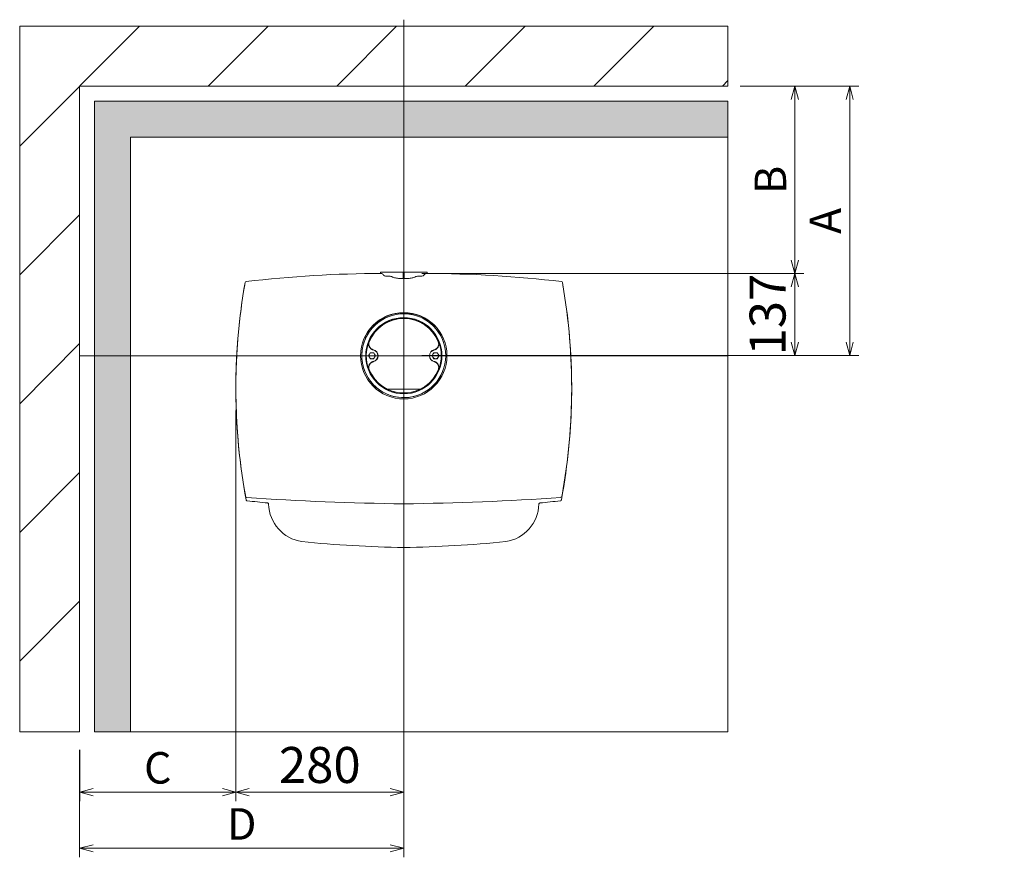
# Model space of a CAD drawing. Units: millimetres. Extents: x -3660555 to -1841520, y -23155 to 2924.
# Drawn here: x -1848360 to -1846718, y -16313 to -14916 of the extents above; entities that cross this region are included whole.
import ezdxf

# ---------------------------------------------------------------- set-up
doc = ezdxf.new("R2010")
doc.units = ezdxf.units.MM
doc.header["$LTSCALE"] = 0.2
doc.layers.add('2建築図', color=4, linetype='Continuous', lineweight=9)
doc.layers.add('3寸法', color=2, linetype='Continuous', lineweight=9)
doc.layers.add('6ビューポート', color=7, linetype='Continuous', lineweight=9, plot=False)
doc.dimstyles.new('15', dxfattribs={"dimscale": 15, "dimtxt": 3.5, "dimasz": 1.5, "dimexe": 1, "dimexo": 2, "dimgap": 0.5, "dimtad": 1, "dimtxsty": 'Standard', "dimblk": 'OPEN30', "dimcen": 0, "dimclrd": 256, "dimclre": 256, "dimclrt": 2, "dimaunit": 1, "dimadec": 4, "dimazin": 0, "dimtfac": 1, "dimtix": 1, "dimtmove": 2, "dimatfit": 3, "dimldrblk": 'OPEN30', "dimfxl": 1, "dimlwd": 13, "dimlwe": 13, "dimarcsym": 0})
doc.dimstyles.new('コピー ～ 15', dxfattribs={"dimscale": 15, "dimtxt": 4, "dimasz": 1.5, "dimexe": 1, "dimexo": 2, "dimgap": 0.5, "dimtad": 1, "dimtxsty": 'Standard', "dimblk": 'OPEN30', "dimcen": 0, "dimclrd": 256, "dimclre": 256, "dimclrt": 2, "dimaunit": 1, "dimadec": 4, "dimazin": 0, "dimtfac": 1, "dimtix": 1, "dimtmove": 2, "dimatfit": 3, "dimldrblk": 'OPEN30', "dimfxl": 1, "dimlwd": 13, "dimlwe": 13, "dimarcsym": 0})

# ---------------------------------------------------------------- blocks, each defined once
blk = doc.blocks.new('_Open30')
at = {"color": 0, "linetype": 'ByBlock', "lineweight": -2}
for p, q in [((-1, 0.268), (0, 0)), ((0, 0), (-1, -0.268)), ((0, 0), (-1, 0))]:
    blk.add_line(p, q, dxfattribs=at)
blk = doc.blocks.new('*D166')
at = {"layer": '3寸法', "lineweight": 13, "transparency": 16777216}
for p, q in [((-1847999.2, -15568), (-1847999.2, -16219.5)), ((-1848259.7, -16134.2), (-1848259.7, -16219.5)), ((-1848237.2, -16204.5), (-1848021.7, -16204.5))]:
    blk.add_line(p, q, dxfattribs=at)
at = {"layer": 'Defpoints', "color": 0, "transparency": 16777216}
for p in [(-1847999.2, -15538), (-1848259.7, -16104.2), (-1847999.2, -16204.5)]:
    blk.add_point(p, dxfattribs=at)
at = {"layer": '3寸法', "lineweight": 13, "transparency": 16777216, "xscale": 22.5, "yscale": 22.5, "zscale": 22.5, "rotation": 180}
blk.add_blockref('_Open30', (-1848259.7, -16204.5), dxfattribs=at)
at = {"layer": '3寸法', "lineweight": 13, "transparency": 16777216, "xscale": 22.5, "yscale": 22.5, "zscale": 22.5}
blk.add_blockref('_Open30', (-1847999.2, -16204.5), dxfattribs=at)
at = {"layer": '3寸法', "color": 2, "transparency": 16777216, "insert": (-1848129.5, -16170.8), "char_height": 52.5, "attachment_point": 5}
blk.add_mtext('C', dxfattribs=at)
blk = doc.blocks.new('*D167')
at = {"layer": '3寸法', "lineweight": 13, "transparency": 16777216}
for p, q in [((-1847158, -15027.2), (-1847052.3, -15027.2)), ((-1847067.3, -15317.2), (-1847067.3, -15049.7)), ((-1847451.7, -15339.7), (-1847052.3, -15339.7))]:
    blk.add_line(p, q, dxfattribs=at)
at = {"layer": 'Defpoints', "color": 0, "transparency": 16777216}
for p in [(-1847188, -15027.2), (-1847067.3, -15027.2), (-1847481.7, -15339.7)]:
    blk.add_point(p, dxfattribs=at)
at = {"layer": '3寸法', "lineweight": 13, "transparency": 16777216, "xscale": 22.5, "yscale": 22.5, "zscale": 22.5}
for p, rotation in [((-1847067.3, -15027.2), 90), ((-1847067.3, -15339.7), 270)]:
    blk.add_blockref('_Open30', p, dxfattribs=dict(at, rotation=rotation))
at = {"layer": '3寸法', "color": 2, "transparency": 16777216, "insert": (-1847101, -15183.5), "char_height": 52.5, "attachment_point": 5, "rotation": 90}
blk.add_mtext('B', dxfattribs=at)
blk = doc.blocks.new('*D164')
at = {"layer": '3寸法', "lineweight": 13, "transparency": 16777216}
for p, q in [((-1847128, -15027.2), (-1846960.6, -15027.2)), ((-1846975.6, -15454.2), (-1846975.6, -15049.7)), ((-1847148.8, -15476.7), (-1846960.6, -15476.7))]:
    blk.add_line(p, q, dxfattribs=at)
at = {"layer": 'Defpoints', "color": 0, "transparency": 16777216}
for p in [(-1847158, -15027.2), (-1846975.6, -15027.2), (-1847178.8, -15476.7)]:
    blk.add_point(p, dxfattribs=at)
at = {"layer": '3寸法', "lineweight": 13, "transparency": 16777216, "xscale": 22.5, "yscale": 22.5, "zscale": 22.5}
for p, rotation in [((-1846975.6, -15027.2), 90), ((-1846975.6, -15476.7), 270)]:
    blk.add_blockref('_Open30', p, dxfattribs=dict(at, rotation=rotation))
at = {"layer": '3寸法', "color": 2, "transparency": 16777216, "insert": (-1847009.3, -15252), "char_height": 52.5, "attachment_point": 5, "rotation": 90}
blk.add_mtext('A', dxfattribs=at)
blk = doc.blocks.new('*D165')
at = {"layer": '3寸法', "lineweight": 13, "transparency": 16777216}
for p, q in [((-1848259.8, -16134.2), (-1848259.8, -16313.2)), ((-1847719.3, -16134.2), (-1847719.3, -16313.2)), ((-1848237.3, -16298.2), (-1847741.8, -16298.2))]:
    blk.add_line(p, q, dxfattribs=at)
at = {"layer": 'Defpoints', "color": 0, "transparency": 16777216}
for p in [(-1848259.8, -16104.2), (-1847719.3, -16104.2), (-1847719.3, -16298.2)]:
    blk.add_point(p, dxfattribs=at)
at = {"layer": '3寸法', "lineweight": 13, "transparency": 16777216, "xscale": 22.5, "yscale": 22.5, "zscale": 22.5, "rotation": 180}
blk.add_blockref('_Open30', (-1848259.8, -16298.2), dxfattribs=at)
at = {"layer": '3寸法', "lineweight": 13, "transparency": 16777216, "xscale": 22.5, "yscale": 22.5, "zscale": 22.5}
blk.add_blockref('_Open30', (-1847719.3, -16298.2), dxfattribs=at)
at = {"layer": '3寸法', "color": 2, "transparency": 16777216, "insert": (-1847989.5, -16264.4), "char_height": 52.5, "attachment_point": 5}
blk.add_mtext('D', dxfattribs=at)
blk = doc.blocks.new('*D176')
at = {"layer": '3寸法', "lineweight": 13, "transparency": 16777216}
for p, q in [((-1847689.2, -15339.7), (-1847052.3, -15339.7)), ((-1847067.3, -15454.2), (-1847067.3, -15362.2)), ((-1847689.3, -15476.7), (-1847052.3, -15476.7))]:
    blk.add_line(p, q, dxfattribs=at)
at = {"layer": 'Defpoints', "color": 0, "transparency": 16777216}
for p in [(-1847719.2, -15339.7), (-1847067.3, -15339.7), (-1847719.3, -15476.7)]:
    blk.add_point(p, dxfattribs=at)
at = {"layer": '3寸法', "lineweight": 13, "transparency": 16777216, "xscale": 22.5, "yscale": 22.5, "zscale": 22.5}
for p, rotation in [((-1847067.3, -15339.7), 90), ((-1847067.3, -15476.7), 270)]:
    blk.add_blockref('_Open30', p, dxfattribs=dict(at, rotation=rotation))
at = {"layer": '3寸法', "color": 2, "transparency": 16777216, "insert": (-1847104.8, -15408.2), "char_height": 60, "attachment_point": 5, "rotation": 90}
blk.add_mtext('137', dxfattribs=at)
blk = doc.blocks.new('*D177')
at = {"layer": '3寸法', "lineweight": 13, "transparency": 16777216}
for p, q in [((-1847719.3, -15614.2), (-1847719.3, -16219.5)), ((-1847999.3, -15995.4), (-1847999.3, -16219.5)), ((-1847976.8, -16204.5), (-1847741.8, -16204.5))]:
    blk.add_line(p, q, dxfattribs=at)
at = {"layer": 'Defpoints', "color": 0, "transparency": 16777216}
for p in [(-1847719.3, -15584.2), (-1847999.3, -15965.4), (-1847719.3, -16204.5)]:
    blk.add_point(p, dxfattribs=at)
at = {"layer": '3寸法', "lineweight": 13, "transparency": 16777216, "xscale": 22.5, "yscale": 22.5, "zscale": 22.5, "rotation": 180}
blk.add_blockref('_Open30', (-1847999.3, -16204.5), dxfattribs=at)
at = {"layer": '3寸法', "lineweight": 13, "transparency": 16777216, "xscale": 22.5, "yscale": 22.5, "zscale": 22.5}
blk.add_blockref('_Open30', (-1847719.3, -16204.5), dxfattribs=at)
at = {"layer": '3寸法', "color": 2, "transparency": 16777216, "insert": (-1847859.3, -16167), "char_height": 60, "attachment_point": 5}
blk.add_mtext('280', dxfattribs=at)

msp = doc.modelspace()

# ---------------------------------------------------------------- hatches: boundary and pattern name
at = {"layer": '3寸法'}
h = msp.add_hatch(dxfattribs=at)
h.set_pattern_fill('ANGLE', color=255)
h.set_pattern_definition([(0, (0, 0), (0, 6.985), [5.08, -1.905]), (90, (0, 0), (-6.985, 4e-16), [5.08, -1.905])])
h.paths.add_polyline_path([(-1848174.754, -15112.238), (-1847719.254, -15112.238), (-1847719.254, -15052.238), (-1848234.754, -15052.238), (-1848234.754, -15476.738), (-1848174.754, -15476.738)])
h.paths.add_polyline_path([(-1847178.754, -15052.238), (-1847719.254, -15052.238), (-1847719.254, -15112.238), (-1847178.754, -15112.238)])
h.paths.add_polyline_path([(-1848174.754, -15476.738), (-1848234.754, -15476.738), (-1848234.754, -16104.153), (-1848174.754, -16104.153)])
h.paths.add_polyline_path([(-1846290.881, -15112.238), (-1845275.391, -15112.238), (-1845275.391, -15052.238), (-1846350.881, -15052.238), (-1846350.881, -16104.153), (-1846290.881, -16104.153)])

# ---------------------------------------------------------------- linework, layer by layer
at = {"layer": '2建築図'}
for p, q in [((-1848359.754, -14927.238), (-1847178.754, -14927.238)), ((-1848359.754, -14927.238), (-1848359.754, -16104.153)), ((-1848359.754, -15127.401), (-1848159.917, -14927.238)), ((-1848045.397, -15027.238), (-1847945.56, -14927.238)), ((-1847831.04, -15027.238), (-1847731.203, -14927.238)), ((-1847616.683, -15027.238), (-1847516.846, -14927.238)), ((-1847402.326, -15027.238), (-1847302.489, -14927.238)), ((-1847178.754, -14927.238), (-1847178.754, -15027.238)), ((-1847187.969, -15027.238), (-1847178.754, -15018.008)), ((-1848259.754, -15027.238), (-1847178.754, -15027.238)), ((-1848259.754, -15027.238), (-1848259.754, -16104.153)), ((-1848234.754, -15052.238), (-1847178.754, -15052.238)), ((-1848234.754, -15052.238), (-1848234.754, -16104.153)), ((-1847178.754, -15052.238), (-1847178.754, -16104.153)), ((-1848174.754, -15112.238), (-1848174.754, -16104.153)), ((-1848174.754, -15112.238), (-1847178.754, -15112.238)), ((-1848359.754, -15342.109), (-1848259.754, -15241.945)), ((-1848359.754, -15556.816), (-1848259.754, -15456.652)), ((-1848359.754, -15771.523), (-1848259.754, -15671.359)), ((-1848359.754, -15986.23), (-1848259.754, -15886.066)), ((-1848259.754, -16104.153), (-1848359.754, -16104.153)), ((-1847178.754, -16104.153), (-1848234.754, -16104.153))]:
    msp.add_line(p, q, dxfattribs=at)
at = {"layer": '2建築図', "linetype": 'Continuous'}
for p, q in [((-1847719.254, -15337.738), (-1847758.259, -15337.738)), ((-1847758.259, -15337.738), (-1847758.259, -15339.739)), ((-1847758.249, -15337.738), (-1847719.254, -15337.738)), ((-1847720.007, -15337.738), (-1847720.007, -15348.239)), ((-1847680.259, -15337.738), (-1847719.254, -15337.738)), ((-1847719.254, -15337.738), (-1847680.249, -15337.738)), ((-1847718.51, -15348.239), (-1847718.51, -15337.738)), ((-1847680.249, -15337.738), (-1847680.249, -15339.739)), ((-1847984.143, -15360.938), (-1847984.143, -15360.938)), ((-1847454.365, -15360.938), (-1847454.364, -15360.938)), ((-1847749.766, -15413.738), (-1847753.441, -15413.738)), ((-1847685.067, -15413.738), (-1847688.742, -15413.738)), ((-1847782.015, -15445.738), (-1847784.292, -15445.738)), ((-1847779.256, -15436.855), (-1847779.256, -15440.686)), ((-1847659.256, -15440.679), (-1847659.256, -15436.849)), ((-1847654.216, -15445.738), (-1847656.492, -15445.738)), ((-1847771.633, -15466.199), (-1847768.495, -15467.471)), ((-1847670.012, -15467.471), (-1847666.875, -15466.199)), ((-1847778.027, -15476.738), (-1847776.584, -15474.238)), ((-1847776.584, -15479.238), (-1847778.027, -15476.738)), ((-1847776.584, -15474.238), (-1847775.141, -15471.738)), ((-1847775.141, -15481.738), (-1847776.584, -15479.238)), ((-1847775.141, -15471.738), (-1847772.254, -15471.738)), ((-1847772.254, -15481.738), (-1847775.141, -15481.738)), ((-1847772.254, -15471.738), (-1847769.367, -15471.738)), ((-1847769.367, -15481.738), (-1847772.254, -15481.738)), ((-1847769.367, -15471.738), (-1847767.924, -15474.238)), ((-1847767.924, -15479.238), (-1847769.367, -15481.738)), ((-1847767.924, -15474.238), (-1847766.48, -15476.738)), ((-1847766.48, -15476.738), (-1847767.924, -15479.238)), ((-1847672.027, -15476.738), (-1847670.584, -15474.238)), ((-1847670.584, -15479.238), (-1847672.027, -15476.738)), ((-1847670.584, -15474.238), (-1847669.141, -15471.738)), ((-1847669.141, -15481.738), (-1847670.584, -15479.238)), ((-1847669.141, -15471.738), (-1847666.254, -15471.738)), ((-1847666.254, -15481.738), (-1847669.141, -15481.738)), ((-1847666.254, -15471.738), (-1847663.367, -15471.738)), ((-1847663.367, -15481.738), (-1847666.254, -15481.738)), ((-1847663.367, -15471.738), (-1847661.924, -15474.238)), ((-1847661.924, -15479.238), (-1847663.367, -15481.738)), ((-1847661.924, -15474.238), (-1847660.48, -15476.738)), ((-1847660.48, -15476.738), (-1847661.924, -15479.238)), ((-1847768.495, -15486.005), (-1847771.633, -15487.277)), ((-1847666.875, -15487.277), (-1847670.012, -15486.005)), ((-1847746.427, -15532.533), (-1847692.081, -15532.533)), ((-1847723.254, -15546.195), (-1847715.254, -15546.195)), ((-1847723.254, -15546.195), (-1847722.487, -15546.637)), ((-1847722.487, -15546.637), (-1847716.021, -15546.637)), ((-1847720.254, -15538.637), (-1847721.271, -15539.224)), ((-1847721.254, -15546.611), (-1847721.254, -15546.302)), ((-1847720.254, -15538.637), (-1847718.254, -15538.637)), ((-1847717.237, -15539.224), (-1847718.254, -15538.637)), ((-1847716.021, -15546.637), (-1847715.254, -15546.195))]:
    msp.add_line(p, q, dxfattribs=at)
for radius in [72.048, 63.526]:
    msp.add_circle((-1847719.254, -15476.738), radius, dxfattribs=at)
for centre, radius, start, end in [((-1847756.568, -17234.65), 1894.912, 89.990304, 96.838238), ((-1847756.123, -15341.583), 1.849, 29.076569, 93.864404), ((-1847749.117, -15339.378), 4.822, 218.683646, 265.770167), ((-1847741.77, -15349.946), 5.625, 65.282631, 93.106617), ((-1847696.737, -15349.946), 5.625, 86.893383, 114.717369), ((-1847689.391, -15339.378), 4.822, 274.229833, 321.316354), ((-1847682.385, -15341.583), 1.849, 86.135596, 150.923431), ((-1847681.939, -17234.65), 1894.912, 83.161762, 90.009696), ((-1846983.002, -15531.05), 1016.264, 170.23144, 190.550965), ((-1846990.136, -15530.432), 1009.129, 169.975415, 190.21852), ((-1847982.05, -15355.011), 1.824, 94.25648, 172.469019), ((-1848455.506, -15531.05), 1016.264, 349.449035, 9.76856), ((-1847456.457, -15355.011), 1.824, 7.530981, 85.74352), ((-1848448.372, -15530.432), 1009.129, 349.78148, 10.024585), ((-1847719.254, -15476.738), 70, 0, 268.407069), ((-1847719.254, -15476.738), 69.94, 0, 267.298342), ((-1847719.254, -15476.738), 62.531, 271.31063, 268.68937), ((-1847719.254, -15476.738), 62.06, 22.066099, 157.933901), ((-1847719.254, -15478.238), 73, 39.851463, 140.148537), ((-1847767.827, -15457.269), 10.07, 159.449109, 207.376793), ((-1847767.875, -15456.932), 10, 244.489669, 247.923738), ((-1847772.254, -15476.738), 9.869, 282.777799, 77.222201), ((-1847772.254, -15476.738), 10.131, 283.651402, 76.348598), ((-1847666.254, -15476.738), 10.131, 103.651402, 256.348598), ((-1847666.254, -15476.738), 9.869, 102.777799, 257.222201), ((-1847670.633, -15456.932), 10, 292.076262, 296.03506), ((-1847670.68, -15457.269), 10.07, 332.623207, 20.550891), ((-1847772.254, -15476.738), 5, 150, 210), ((-1847772.254, -15476.738), 5, 90, 150), ((-1847772.254, -15476.738), 5, 210, 270), ((-1847772.254, -15476.738), 5, 30, 90), ((-1847772.254, -15476.738), 5, 270, 330), ((-1847772.254, -15476.738), 5, 330, 30), ((-1847719.254, -15476.738), 70, 271.503432, 0), ((-1847719.254, -15476.738), 69.94, 272.701658, 0), ((-1847666.254, -15476.738), 5, 150, 210), ((-1847666.254, -15476.738), 5, 90, 150), ((-1847666.254, -15476.738), 5, 210, 270), ((-1847666.254, -15476.738), 5, 30, 90), ((-1847666.254, -15476.738), 5, 270, 330), ((-1847666.254, -15476.738), 5, 330, 30), ((-1847767.827, -15496.207), 10.07, 152.623207, 200.550891), ((-1847719.254, -15476.738), 62.06, 202.066099, 268.840305), ((-1847767.875, -15496.544), 10, 112.076262, 116.035367), ((-1847719.254, -15476.738), 62.06, 271.159695, 337.933901), ((-1847670.633, -15496.544), 10, 64.48926, 67.923738), ((-1847670.68, -15496.207), 10.07, 339.449109, 27.376793), ((-1847719.254, -15476.738), 69.94, 268.038417, 268.360641), ((-1847719.254, -15476.738), 69.94, 271.640394, 271.961583), ((-1847943.737, -15703.104), 40.019, 189.128682, 191.239588), ((-1847981.142, -15710.662), 1.824, 187.399674, 265.428924), ((-1847656.623, -10772.132), 4952.002, 266.240875, 269.275333), ((-1847781.884, -10772.132), 4952.002, 270.724667, 273.759125), ((-1847457.366, -15710.662), 1.824, 274.571076, 352.600326), ((-1847494.771, -15703.104), 40.019, 348.760412, 350.871318), ((-1846511.65, -2166.996), 13631.055, 263.8143102, 263.958456), ((-1847879.597, -15722.517), 65, 181.498453, 261.421695), ((-1847558.911, -15722.517), 65, 278.578305, 358.501547), ((-1848926.858, -2166.996), 13631.055, 276.041544, 276.1856898), ((-1847680.151, -13670.198), 2126.9, 264.3569, 268.946568), ((-1847758.357, -13670.198), 2126.9, 271.053432, 275.6431)]:
    msp.add_arc(centre, radius, start, end, dxfattribs=at)
at = {"layer": '2建築図'}
for centre, start, end in [((-1845805.945, -13488.157), 223.552727, 223.60297), ((-1849632.563, -13488.157), 316.39703, 316.447273)]:
    msp.add_arc(centre, 2688.634, start, end, dxfattribs=at)
at = {"layer": '2建築図', "linetype": 'Continuous', "extrusion": (0, 0, -1)}
for centre, major_axis, start_param, end_param in [((-1847774.565, -15350.581), (94.808, 0), -1.30294618, -1.28157616), ((-1847719.597, -15337.664), (-97.922, 0), -1.33891775, -1.28157615)]:
    msp.add_ellipse(centre, major_axis=major_axis, ratio=0.06992681, start_param=start_param, end_param=end_param, dxfattribs=at)
at = {"layer": '2建築図', "linetype": 'Continuous'}
for centre, major_axis, start_param, end_param in [((-1847718.911, -15337.664), (97.922, 0), -1.33891775, -1.28157615), ((-1847663.943, -15350.581), (-94.808, 0), -1.30294618, -1.28157616)]:
    msp.add_ellipse(centre, major_axis=major_axis, ratio=0.06992681, start_param=start_param, end_param=end_param, dxfattribs=at)
for points, knots in [([(-1847739.411, -15344.826), (-1847739.171, -15344.96), (-1847738.437, -15345.371), (-1847736.749, -15346.042), (-1847734.398, -15346.744), (-1847731.473, -15347.348), (-1847728.082, -15347.844), (-1847724.219, -15348.16), (-1847721.332, -15348.235), (-1847719.763, -15348.24), (-1847719.597, -15348.24)], [0, 0, 0, 0, 0.018727656, 0.067339846, 0.131797629, 0.202953522, 0.288075975, 0.384869691, 0.487802764, 0.500011468, 0.500011468, 0.500011468, 0.500011468]), ([(-1847699.097, -15344.826), (-1847699.336, -15344.96), (-1847700.071, -15345.371), (-1847701.758, -15346.042), (-1847704.11, -15346.744), (-1847707.035, -15347.348), (-1847710.426, -15347.844), (-1847714.288, -15348.16), (-1847717.175, -15348.235), (-1847718.744, -15348.24), (-1847718.911, -15348.24)], [0, 0, 0, 0, 0.018727656, 0.067339846, 0.131797629, 0.202953522, 0.288075975, 0.384869691, 0.487802764, 0.500011468, 0.500011468, 0.500011468, 0.500011468]), ([(-1847776.768, -15453.424), (-1847777.039, -15454.094), (-1847777.234, -15454.78), (-1847777.416, -15455.834), (-1847777.458, -15456.19), (-1847777.503, -15456.909), (-1847777.507, -15457.27), (-1847777.459, -15458.34), (-1847777.352, -15459.045), (-1847777.075, -15460.088), (-1847776.964, -15460.432), (-1847776.707, -15461.1), (-1847776.562, -15461.425), (-1847776.236, -15462.059), (-1847776.057, -15462.368), (-1847775.663, -15462.968), (-1847775.447, -15463.26), (-1847774.764, -15464.089), (-1847774.255, -15464.587), (-1847773.41, -15465.253), (-1847773.114, -15465.461), (-1847772.506, -15465.842), (-1847772.194, -15466.015), (-1847771.235, -15466.481), (-1847770.565, -15466.723), (-1847769.863, -15466.893)], [0, 0, 0, 0, 0.125, 0.125, 0.1875, 0.1875, 0.25, 0.25, 0.375, 0.375, 0.4375, 0.4375, 0.5, 0.5, 0.5625, 0.5625, 0.625, 0.625, 0.75, 0.75, 0.8125, 0.8125, 0.875, 0.875, 1, 1, 1, 1]), ([(-1847770.071, -15467.114), (-1847770.791, -15466.95), (-1847771.479, -15466.712), (-1847772.466, -15466.245), (-1847772.788, -15466.07), (-1847773.415, -15465.684), (-1847773.717, -15465.475), (-1847774.579, -15464.803), (-1847775.102, -15464.296), (-1847775.804, -15463.445), (-1847776.023, -15463.149), (-1847776.422, -15462.539), (-1847776.605, -15462.224), (-1847776.77, -15461.9)], [0, 0, 0, 0, 0.25, 0.25, 0.375, 0.375, 0.5, 0.5, 0.75, 0.75, 0.875, 0.875, 1, 1, 1, 1]), ([(-1847668.645, -15466.893), (-1847667.943, -15466.723), (-1847667.272, -15466.48), (-1847666.31, -15466.012), (-1847665.997, -15465.839), (-1847665.386, -15465.456), (-1847665.091, -15465.248), (-1847664.25, -15464.584), (-1847663.74, -15464.086), (-1847663.055, -15463.253), (-1847662.84, -15462.961), (-1847662.448, -15462.363), (-1847662.269, -15462.055), (-1847661.944, -15461.421), (-1847661.798, -15461.095), (-1847661.541, -15460.424), (-1847661.43, -15460.079), (-1847661.156, -15459.04), (-1847661.048, -15458.336), (-1847661.001, -15457.262), (-1847661.005, -15456.899), (-1847661.051, -15456.183), (-1847661.093, -15455.829), (-1847661.274, -15454.779), (-1847661.468, -15454.094), (-1847661.74, -15453.424)], [0, 0, 0, 0, 0.125, 0.125, 0.1875, 0.1875, 0.25, 0.25, 0.375, 0.375, 0.4375, 0.4375, 0.5, 0.5, 0.5625, 0.5625, 0.625, 0.625, 0.75, 0.75, 0.8125, 0.8125, 0.875, 0.875, 1, 1, 1, 1]), ([(-1847661.738, -15461.9), (-1847661.903, -15462.224), (-1847662.085, -15462.539), (-1847662.486, -15463.151), (-1847662.706, -15463.449), (-1847663.405, -15464.294), (-1847663.926, -15464.801), (-1847664.791, -15465.475), (-1847665.095, -15465.686), (-1847665.719, -15466.069), (-1847666.359, -15466.416), (-1847667.032, -15466.692), (-1847667.722, -15466.931), (-1847668.077, -15467.032), (-1847668.437, -15467.114)], [0, 0, 0, 0, 0.125, 0.125, 0.25, 0.25, 0.5, 0.5, 0.625, 0.625, 0.75, 0.875, 0.875, 1, 1, 1, 1]), ([(-1847769.863, -15486.583), (-1847770.565, -15486.753), (-1847771.236, -15486.996), (-1847772.198, -15487.464), (-1847772.511, -15487.637), (-1847773.122, -15488.02), (-1847773.417, -15488.228), (-1847774.258, -15488.892), (-1847774.767, -15489.391), (-1847775.453, -15490.224), (-1847775.667, -15490.515), (-1847776.06, -15491.114), (-1847776.239, -15491.422), (-1847776.564, -15492.056), (-1847776.709, -15492.382), (-1847776.966, -15493.052), (-1847777.078, -15493.397), (-1847777.352, -15494.436), (-1847777.459, -15495.141), (-1847777.507, -15496.214), (-1847777.503, -15496.577), (-1847777.457, -15497.293), (-1847777.415, -15497.647), (-1847777.234, -15498.697), (-1847777.039, -15499.383), (-1847776.768, -15500.053)], [0, 0, 0, 0, 0.125, 0.125, 0.1875, 0.1875, 0.25, 0.25, 0.375, 0.375, 0.4375, 0.4375, 0.5, 0.5, 0.5625, 0.5625, 0.625, 0.625, 0.75, 0.75, 0.8125, 0.8125, 0.875, 0.875, 1, 1, 1, 1]), ([(-1847776.77, -15491.576), (-1847776.605, -15491.253), (-1847776.422, -15490.938), (-1847776.021, -15490.326), (-1847775.802, -15490.028), (-1847775.103, -15489.182), (-1847774.582, -15488.675), (-1847773.717, -15488.002), (-1847773.413, -15487.791), (-1847772.789, -15487.407), (-1847772.149, -15487.06), (-1847771.476, -15486.785), (-1847770.785, -15486.546), (-1847770.431, -15486.444), (-1847770.071, -15486.363)], [0, 0, 0, 0, 0.125, 0.125, 0.25, 0.25, 0.5, 0.5, 0.625, 0.625, 0.75, 0.875, 0.875, 1, 1, 1, 1]), ([(-1847661.74, -15500.053), (-1847661.468, -15499.383), (-1847661.274, -15498.696), (-1847661.092, -15497.642), (-1847661.05, -15497.287), (-1847661.004, -15496.567), (-1847661.001, -15496.207), (-1847661.049, -15495.136), (-1847661.156, -15494.431), (-1847661.432, -15493.389), (-1847661.544, -15493.044), (-1847661.801, -15492.376), (-1847661.946, -15492.051), (-1847662.271, -15491.417), (-1847662.451, -15491.108), (-1847662.845, -15490.509), (-1847663.06, -15490.217), (-1847663.744, -15489.387), (-1847664.253, -15488.889), (-1847665.097, -15488.224), (-1847665.394, -15488.015), (-1847666.002, -15487.634), (-1847666.314, -15487.462), (-1847667.273, -15486.996), (-1847667.943, -15486.753), (-1847668.645, -15486.583)], [0, 0, 0, 0, 0.125, 0.125, 0.1875, 0.1875, 0.25, 0.25, 0.375, 0.375, 0.4375, 0.4375, 0.5, 0.5, 0.5625, 0.5625, 0.625, 0.625, 0.75, 0.75, 0.8125, 0.8125, 0.875, 0.875, 1, 1, 1, 1]), ([(-1847668.437, -15486.363), (-1847667.717, -15486.526), (-1847667.029, -15486.765), (-1847666.042, -15487.232), (-1847665.72, -15487.406), (-1847665.093, -15487.792), (-1847664.791, -15488.002), (-1847663.929, -15488.673), (-1847663.406, -15489.18), (-1847662.704, -15490.031), (-1847662.485, -15490.328), (-1847662.085, -15490.938), (-1847661.903, -15491.252), (-1847661.738, -15491.576)], [0, 0, 0, 0, 0.25, 0.25, 0.375, 0.375, 0.5, 0.5, 0.75, 0.75, 0.875, 0.875, 1, 1, 1, 1]), ([(-1847722.577, -15539.103), (-1847722.577, -15539.116), (-1847722.464, -15539.135), (-1847721.915, -15539.191), (-1847721.365, -15539.229), (-1847720.684, -15539.253)], [0.791207909, 0.791207909, 0.791207909, 0.791207909, 0.875, 0.875, 1, 1, 1, 1]), ([(-1847721.062, -15539.091), (-1847721.154, -15539.09), (-1847721.243, -15539.089), (-1847721.918, -15539.081), (-1847722.33, -15539.077), (-1847722.496, -15539.087), (-1847722.497, -15539.087), (-1847722.498, -15539.087)], [0.606719915, 0.606719915, 0.606719915, 0.606719915, 0.625, 0.625, 0.75, 0.75, 0.750494494, 0.750494494, 0.750494494, 0.750494494]), ([(-1847720.684, -15539.253), (-1847720.682, -15539.406), (-1847720.605, -15539.545), (-1847720.397, -15539.746), (-1847720.267, -15539.815), (-1847719.859, -15539.967), (-1847719.556, -15540), (-1847718.953, -15540.001), (-1847718.652, -15539.967), (-1847718.242, -15539.816), (-1847718.113, -15539.747), (-1847717.903, -15539.545), (-1847717.825, -15539.403), (-1847717.824, -15539.253)], [0, 0, 0, 0, 0.125, 0.125, 0.25, 0.25, 0.5, 0.5, 0.75, 0.75, 0.875, 0.875, 1, 1, 1, 1]), ([(-1847717.824, -15539.253), (-1847717.143, -15539.229), (-1847716.594, -15539.191), (-1847716.044, -15539.135), (-1847715.931, -15539.116), (-1847715.93, -15539.103)], [0, 0, 0, 0, 0.125, 0.125, 0.208806309, 0.208806309, 0.208806309, 0.208806309]), ([(-1847716.014, -15539.087), (-1847716.181, -15539.077), (-1847716.592, -15539.081), (-1847717.265, -15539.089), (-1847717.354, -15539.09), (-1847717.446, -15539.091)], [0.25043763, 0.25043763, 0.25043763, 0.25043763, 0.375, 0.375, 0.393336434, 0.393336434, 0.393336434, 0.393336434]), ([(-1847980.411, -15718.69), (-1847980.614, -15718.666), (-1847980.81, -15718.611), (-1847981.182, -15718.442), (-1847981.352, -15718.329), (-1847981.8, -15717.913), (-1847982.005, -15717.541), (-1847982.084, -15717.138)], [0, 0, 0, 0, 0.25, 0.25, 0.5, 0.5, 1, 1, 1, 1]), ([(-1847944.575, -15724.217), (-1847944.581, -15723.982), (-1847944.627, -15723.753), (-1847944.758, -15723.427), (-1847944.81, -15723.323), (-1847944.934, -15723.127), (-1847945.005, -15723.034), (-1847945.164, -15722.862), (-1847945.251, -15722.785), (-1847945.437, -15722.646), (-1847945.538, -15722.584), (-1847945.852, -15722.43), (-1847946.078, -15722.366), (-1847946.312, -15722.342)], [0, 0, 0, 0, 0.25, 0.25, 0.375, 0.375, 0.5, 0.5, 0.625, 0.625, 0.75, 0.75, 1, 1, 1, 1]), ([(-1847493.933, -15724.217), (-1847493.927, -15723.982), (-1847493.881, -15723.753), (-1847493.75, -15723.427), (-1847493.698, -15723.323), (-1847493.574, -15723.127), (-1847493.502, -15723.034), (-1847493.344, -15722.862), (-1847493.257, -15722.785), (-1847493.071, -15722.646), (-1847492.97, -15722.584), (-1847492.656, -15722.43), (-1847492.429, -15722.366), (-1847492.195, -15722.342)], [0, 0, 0, 0, 0.25, 0.25, 0.375, 0.375, 0.5, 0.5, 0.625, 0.625, 0.75, 0.75, 1, 1, 1, 1]), ([(-1847458.097, -15718.69), (-1847457.893, -15718.666), (-1847457.698, -15718.611), (-1847457.326, -15718.442), (-1847457.156, -15718.329), (-1847456.707, -15717.913), (-1847456.503, -15717.541), (-1847456.424, -15717.138)], [0, 0, 0, 0, 0.25, 0.25, 0.5, 0.5, 1, 1, 1, 1])]:
    msp.add_open_spline(points, degree=3, knots=knots, dxfattribs=at)
at = {"layer": '3寸法'}
for p, q in [((-1847719.597, -15348.24), (-1847718.911, -15348.24)), ((-1847719.254, -15337.738), (-1847719.254, -15348.24))]:
    msp.add_line(p, q, dxfattribs=at)
at = {"layer": '6ビューポート'}
for p, q in [((-1847719.254, -15949.235), (-1847719.254, -14916.476)), ((-1848259.754, -15476.738), (-1847178.754, -15476.738))]:
    msp.add_line(p, q, dxfattribs=at)

# ---------------------------------------------------------------- dimensions: what is measured, and where the dimension line sits
at = {"layer": '3寸法'}
for base, p1, p2, text, picture, middle in [((-1847067.265, -15027.238), (-1847481.682, -15339.738), (-1847187.969, -15027.238), 'B', '*D167', (-1847101.015, -15183.488)), ((-1846975.595, -15027.238), (-1847178.754, -15476.738), (-1847157.969, -15027.238), 'A', '*D164', (-1847009.345, -15251.988))]:
    dim = msp.add_linear_dim(base=base, p1=p1, p2=p2, angle=90, text=text, dimstyle='15', dxfattribs=at)
    dim.commit()
    dim.dimension.update_dxf_attribs({"geometry": picture, "text_midpoint": middle})
dim = msp.add_linear_dim(base=(-1847067.265, -15339.738), p1=(-1847719.254, -15476.738), p2=(-1847719.244, -15339.738), angle=90, dimstyle='コピー ～ 15', dxfattribs=at)
dim.commit()
dim.dimension.update_dxf_attribs({"geometry": '*D176', "text_midpoint": (-1847104.765, -15408.238)})
for base, p1, p2, text, picture, middle in [((-1847999.243, -16204.54), (-1848259.744, -16104.153), (-1847999.243, -15537.989), 'C', '*D166', (-1848129.493, -16170.79)), ((-1847719.254, -16298.173), (-1848259.754, -16104.153), (-1847719.254, -16104.153), 'D', '*D165', (-1847989.504, -16264.423))]:
    dim = msp.add_linear_dim(base=base, p1=p1, p2=p2, text=text, dimstyle='15', dxfattribs=at)
    dim.commit()
    dim.dimension.update_dxf_attribs({"geometry": picture, "text_midpoint": middle})
dim = msp.add_linear_dim(base=(-1847719.254, -16204.54), p1=(-1847999.254, -15965.39), p2=(-1847719.254, -15584.153), dimstyle='コピー ～ 15', dxfattribs=at)
dim.commit()
dim.dimension.update_dxf_attribs({"geometry": '*D177', "text_midpoint": (-1847859.254, -16167.04)})

doc.saveas('drawing.dxf')
